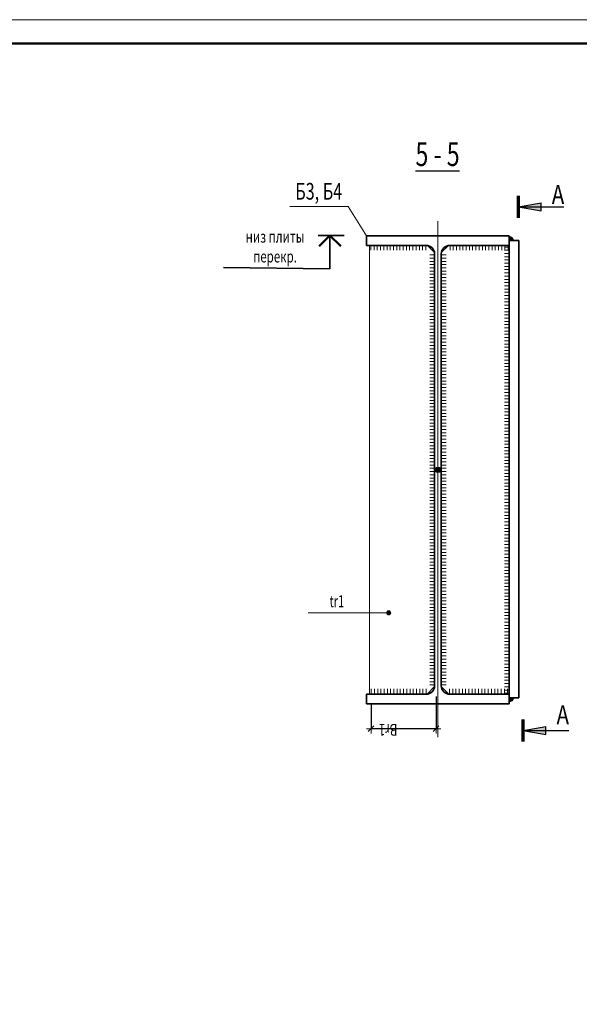
# Model space of a CAD drawing. Units: metres. Extents: x -424 to 646, y -663 to 5.
# Drawn here: x -123 to -121, y -14 to -12 of the extents above; entities that cross this region are included whole.
import ezdxf

# ---------------------------------------------------------------- set-up
doc = ezdxf.new("R2010")
doc.units = ezdxf.units.M
doc.header["$PDMODE"] = 65
doc.linetypes.add('STRICHPUNKT2_S5', pattern=[2.2, 1.6, -0.2, 0.2, -0.2])
doc.layers.add('Fills', color=7, linetype='Continuous', lineweight=13)
doc.layers.add('Standard', color=7, linetype='Continuous', lineweight=25)
doc.styles.add('ARIAL', font='arial.ttf')
doc.dimstyles.new('DIMSTYLE_8', dxfattribs={"dimtxt": 0.025, "dimasz": 0.02, "dimexe": 0, "dimexo": 0, "dimgap": 0.0125, "dimtad": 2, "dimdec": 0, "dimlfac": 1000, "dimrnd": 1, "dimzin": 12, "dimdsep": 46, "dimtxsty": 'ARIAL', "dimblk1": 'ALL_ML_STRICH', "dimblk2": 'ALL_ML_STRICH', "dimsah": 1, "dimcen": 0, "dimclrd": 7, "dimclre": 7, "dimclrt": 7, "dimadec": 0, "dimazin": 0, "dimtfac": 1, "dimtdec": 0, "dimtix": 1, "dimtmove": 2, "dimatfit": 3, "dimfxl": 0, "dimtzin": 0, "dimlwd": 0, "dimlwe": 13, "dimarcsym": 0})

# ---------------------------------------------------------------- blocks, each defined once
blk = doc.blocks.new('СЛОЖНЫЙ_ОБЪЕКТ_781')
at = {"layer": 'Standard', "color": 7, "linetype": 'Continuous', "lineweight": 13, "transparency": 33554687}
blk.add_line((-126.4304, -12.2202), (-120.4904, -12.2202), dxfattribs=at)
at = {"layer": 'Standard', "color": 7, "linetype": 'Continuous', "lineweight": 50, "transparency": 33554687}
blk.add_lwpolyline([(-122.3904, -16.3702), (-126.2304, -16.3702), (-126.2304, -12.2702), (-120.5404, -12.2702), (-120.5404, -15.8202), (-122.3904, -15.8202), (-122.3904, -16.3702)], close=True, dxfattribs=at)
at = {"layer": 'Standard', "color": 7, "linetype": 'Continuous', "lineweight": 35, "transparency": 33554687}
blk.add_lwpolyline([(-122.3904, -16.3702), (-126.2304, -16.3702), (-126.2304, -12.2702), (-120.5404, -12.2702), (-120.5404, -15.8202), (-122.3904, -15.8202), (-122.3904, -16.3702)], close=True, dxfattribs=at)
blk = doc.blocks.new('ЭЛЕМЕНТ_УЗОРА_349')
at = {"layer": 'Standard', "color": 7, "linetype": 'Continuous', "lineweight": 13, "transparency": 33554687}
for p, q in [((-121.811, -12.7148), (-121.8012, -12.7148)), ((-121.811, -12.7216), (-121.8012, -12.7216)), ((-121.811, -12.7284), (-121.8012, -12.7284)), ((-121.811, -12.7352), (-121.8012, -12.7352)), ((-121.811, -12.742), (-121.8012, -12.742)), ((-121.811, -12.7488), (-121.8012, -12.7488)), ((-121.811, -12.7556), (-121.8012, -12.7556)), ((-121.811, -12.7624), (-121.8012, -12.7624)), ((-121.811, -12.7692), (-121.8012, -12.7692)), ((-121.811, -12.776), (-121.8012, -12.776)), ((-121.811, -12.7828), (-121.8012, -12.7828)), ((-121.811, -12.7896), (-121.8012, -12.7896)), ((-121.811, -12.7964), (-121.8012, -12.7964)), ((-121.811, -12.8032), (-121.8012, -12.8032)), ((-121.811, -12.81), (-121.8012, -12.81)), ((-121.811, -12.8168), (-121.8012, -12.8168)), ((-121.811, -12.8236), (-121.8012, -12.8236)), ((-121.811, -12.8304), (-121.8012, -12.8304)), ((-121.811, -12.8372), (-121.8012, -12.8372)), ((-121.811, -12.844), (-121.8012, -12.844)), ((-121.811, -12.8508), (-121.8012, -12.8508)), ((-121.811, -12.8576), (-121.8012, -12.8576)), ((-121.811, -12.8644), (-121.8012, -12.8644)), ((-121.811, -12.8712), (-121.8012, -12.8712)), ((-121.811, -12.878), (-121.8012, -12.878)), ((-121.811, -12.8848), (-121.8012, -12.8848)), ((-121.811, -12.8916), (-121.8012, -12.8916)), ((-121.811, -12.8984), (-121.8012, -12.8984)), ((-121.811, -12.9052), (-121.8012, -12.9052)), ((-121.811, -12.912), (-121.8012, -12.912)), ((-121.811, -12.9188), (-121.8012, -12.9188)), ((-121.811, -12.9256), (-121.8012, -12.9256)), ((-121.811, -12.9324), (-121.8012, -12.9324)), ((-121.811, -12.9392), (-121.8012, -12.9392)), ((-121.811, -12.946), (-121.8012, -12.946)), ((-121.811, -12.9528), (-121.8012, -12.9528)), ((-121.811, -12.9596), (-121.8012, -12.9596)), ((-121.811, -12.9664), (-121.8012, -12.9664)), ((-121.811, -12.9732), (-121.8012, -12.9732)), ((-121.811, -12.98), (-121.8012, -12.98)), ((-121.811, -12.9868), (-121.8012, -12.9868)), ((-121.811, -12.9936), (-121.8012, -12.9936)), ((-121.811, -13.0004), (-121.8012, -13.0004)), ((-121.811, -13.0072), (-121.8012, -13.0072)), ((-121.811, -13.014), (-121.8012, -13.014)), ((-121.811, -13.0208), (-121.8012, -13.0208)), ((-121.811, -13.0276), (-121.8012, -13.0276)), ((-121.811, -13.0344), (-121.8012, -13.0344)), ((-121.811, -13.0412), (-121.8012, -13.0412)), ((-121.811, -13.048), (-121.8012, -13.048)), ((-121.811, -13.0548), (-121.8012, -13.0548)), ((-121.811, -13.0616), (-121.8012, -13.0616)), ((-121.811, -13.0684), (-121.8012, -13.0684)), ((-121.811, -13.0752), (-121.8012, -13.0752)), ((-121.811, -13.082), (-121.8012, -13.082)), ((-121.811, -13.0888), (-121.8012, -13.0888)), ((-121.811, -13.0956), (-121.8012, -13.0956)), ((-121.811, -13.1024), (-121.8012, -13.1024)), ((-121.811, -13.1092), (-121.8012, -13.1092)), ((-121.811, -13.116), (-121.8012, -13.116)), ((-121.811, -13.1228), (-121.8012, -13.1228)), ((-121.811, -13.1296), (-121.8012, -13.1296)), ((-121.811, -13.1364), (-121.8012, -13.1364)), ((-121.811, -13.1432), (-121.8012, -13.1432)), ((-121.811, -13.15), (-121.8012, -13.15)), ((-121.811, -13.1568), (-121.8012, -13.1568)), ((-121.811, -13.1636), (-121.8012, -13.1636)), ((-121.811, -13.1704), (-121.8012, -13.1704)), ((-121.811, -13.1772), (-121.8012, -13.1772)), ((-121.811, -13.184), (-121.8012, -13.184)), ((-121.811, -13.1908), (-121.8012, -13.1908)), ((-121.811, -13.1976), (-121.8012, -13.1976)), ((-121.811, -13.2044), (-121.8012, -13.2044)), ((-121.811, -13.2112), (-121.8012, -13.2112)), ((-121.811, -13.218), (-121.8012, -13.218)), ((-121.811, -13.2248), (-121.8012, -13.2248)), ((-121.811, -13.2316), (-121.8012, -13.2316)), ((-121.811, -13.2384), (-121.8012, -13.2384)), ((-121.811, -13.2452), (-121.8012, -13.2452)), ((-121.811, -13.252), (-121.8012, -13.252)), ((-121.811, -13.2588), (-121.8012, -13.2588)), ((-121.811, -13.2656), (-121.8012, -13.2656)), ((-121.811, -13.2724), (-121.8012, -13.2724)), ((-121.811, -13.2792), (-121.8012, -13.2792)), ((-121.811, -13.286), (-121.8012, -13.286)), ((-121.811, -13.2928), (-121.8012, -13.2928)), ((-121.811, -13.2996), (-121.8012, -13.2996)), ((-121.811, -13.3064), (-121.8012, -13.3064)), ((-121.811, -13.3132), (-121.8012, -13.3132)), ((-121.811, -13.32), (-121.8012, -13.32)), ((-121.811, -13.3268), (-121.8012, -13.3268)), ((-121.811, -13.3336), (-121.8012, -13.3336)), ((-121.811, -13.3404), (-121.8012, -13.3404)), ((-121.811, -13.3472), (-121.8012, -13.3472)), ((-121.811, -13.354), (-121.8012, -13.354)), ((-121.811, -13.3608), (-121.8012, -13.3608)), ((-121.811, -13.3676), (-121.8012, -13.3676)), ((-121.811, -13.3744), (-121.8012, -13.3744)), ((-121.811, -13.3812), (-121.8012, -13.3812)), ((-121.811, -13.388), (-121.8012, -13.388)), ((-121.811, -13.3948), (-121.8012, -13.3948)), ((-121.811, -13.4016), (-121.8012, -13.4016)), ((-121.811, -13.4084), (-121.8012, -13.4084)), ((-121.811, -13.4152), (-121.8012, -13.4152)), ((-121.811, -13.422), (-121.8012, -13.422)), ((-121.811, -13.4288), (-121.8012, -13.4288)), ((-121.811, -13.4356), (-121.8012, -13.4356)), ((-121.811, -13.4424), (-121.8012, -13.4424)), ((-121.811, -13.4492), (-121.8012, -13.4492)), ((-121.811, -13.456), (-121.8012, -13.456)), ((-121.811, -13.4628), (-121.8012, -13.4628)), ((-121.811, -13.4696), (-121.8012, -13.4696)), ((-121.811, -13.4764), (-121.8012, -13.4764)), ((-121.811, -13.4832), (-121.8012, -13.4832)), ((-121.811, -13.49), (-121.8012, -13.49)), ((-121.811, -13.4968), (-121.8012, -13.4968)), ((-121.811, -13.5036), (-121.8012, -13.5036)), ((-121.811, -13.5104), (-121.8012, -13.5104)), ((-121.811, -13.5172), (-121.8012, -13.5172)), ((-121.811, -13.524), (-121.8012, -13.524)), ((-121.811, -13.5308), (-121.8012, -13.5308)), ((-121.811, -13.5376), (-121.8012, -13.5376)), ((-121.811, -13.5444), (-121.8012, -13.5444)), ((-121.811, -13.5512), (-121.8012, -13.5512)), ((-121.811, -13.558), (-121.8012, -13.558)), ((-121.811, -13.5648), (-121.8012, -13.5648)), ((-121.811, -13.5716), (-121.8012, -13.5716)), ((-121.811, -13.5784), (-121.8012, -13.5784)), ((-121.811, -13.5852), (-121.8012, -13.5852)), ((-121.811, -13.592), (-121.8012, -13.592)), ((-121.811, -13.5988), (-121.8012, -13.5988)), ((-121.811, -13.6056), (-121.8012, -13.6056)), ((-121.811, -13.6124), (-121.8012, -13.6124)), ((-121.811, -13.6192), (-121.8012, -13.6192))]:
    blk.add_line(p, q, dxfattribs=at)
blk = doc.blocks.new('ЭЛЕМЕНТ_УЗОРА_350')
at = {"layer": 'Standard', "color": 7, "linetype": 'Continuous', "lineweight": 13, "transparency": 33554687}
for p, q in [((-121.934, -13.6274), (-121.934, -13.6372)), ((-121.9272, -13.6274), (-121.9272, -13.6372)), ((-121.9204, -13.6274), (-121.9204, -13.6372)), ((-121.9136, -13.6274), (-121.9136, -13.6372)), ((-121.9068, -13.6274), (-121.9068, -13.6372)), ((-121.9, -13.6274), (-121.9, -13.6372)), ((-121.8932, -13.6274), (-121.8932, -13.6372)), ((-121.8864, -13.6274), (-121.8864, -13.6372)), ((-121.8796, -13.6274), (-121.8796, -13.6372)), ((-121.8728, -13.6274), (-121.8728, -13.6372)), ((-121.866, -13.6274), (-121.866, -13.6372)), ((-121.8592, -13.6274), (-121.8592, -13.6372)), ((-121.8524, -13.6274), (-121.8524, -13.6372)), ((-121.8456, -13.6274), (-121.8456, -13.6372)), ((-121.8388, -13.6274), (-121.8388, -13.6372)), ((-121.832, -13.6274), (-121.832, -13.6372)), ((-121.8252, -13.6274), (-121.8252, -13.6372)), ((-121.8184, -13.6274), (-121.8184, -13.6372))]:
    blk.add_line(p, q, dxfattribs=at)
blk = doc.blocks.new('ЭЛЕМЕНТ_УЗОРА_351')
at = {"layer": 'Standard', "color": 7, "linetype": 'Continuous', "lineweight": 13, "transparency": 33554687}
for p, q in [((-121.9348, -12.705), (-121.9348, -12.6952)), ((-121.928, -12.705), (-121.928, -12.6952)), ((-121.9212, -12.705), (-121.9212, -12.6952)), ((-121.9144, -12.705), (-121.9144, -12.6952)), ((-121.9076, -12.705), (-121.9076, -12.6952)), ((-121.9008, -12.705), (-121.9008, -12.6952)), ((-121.894, -12.705), (-121.894, -12.6952)), ((-121.8872, -12.705), (-121.8872, -12.6952)), ((-121.8804, -12.705), (-121.8804, -12.6952)), ((-121.8736, -12.705), (-121.8736, -12.6952)), ((-121.8668, -12.705), (-121.8668, -12.6952)), ((-121.86, -12.705), (-121.86, -12.6952)), ((-121.8532, -12.705), (-121.8532, -12.6952)), ((-121.8464, -12.705), (-121.8464, -12.6952)), ((-121.8396, -12.705), (-121.8396, -12.6952)), ((-121.8328, -12.705), (-121.8328, -12.6952)), ((-121.826, -12.705), (-121.826, -12.6952)), ((-121.8192, -12.705), (-121.8192, -12.6952))]:
    blk.add_line(p, q, dxfattribs=at)
blk = doc.blocks.new('СЛОЖНЫЙ_ОБЪЕКТ_818')
at = {"layer": 'Standard', "color": 7, "linetype": 'Continuous', "lineweight": 18, "transparency": 33554687}
for p, q in [((-121.9374, -12.6948), (-121.9374, -13.5474)), ((-121.8158, -12.6948), (-121.9374, -12.6948)), ((-121.8158, -12.6948), (-121.8008, -12.7098)), ((-121.8008, -13.6226), (-121.8008, -12.7098)), ((-121.9374, -13.5474), (-121.9374, -13.6376)), ((-121.8008, -13.6226), (-121.8158, -13.6376)), ((-121.9374, -13.6376), (-121.8158, -13.6376))]:
    blk.add_line(p, q, dxfattribs=at)
at = {"layer": 'Standard', "color": 7, "linetype": 'Continuous', "lineweight": 13, "transparency": 33554687}
for name in ['ЭЛЕМЕНТ_УЗОРА_351', 'ЭЛЕМЕНТ_УЗОРА_349', 'ЭЛЕМЕНТ_УЗОРА_350']:
    blk.add_blockref(name, (0, 0), dxfattribs=at)
blk = doc.blocks.new('СЛОЖНЫЙ_ОБЪЕКТ_819')
at = {"layer": 'Standard', "color": 7, "linetype": 'Continuous', "lineweight": 35, "transparency": 33554687}
for p, q in [((-121.8007, -13.1668), (-121.8007, -13.6208)), ((-121.8007, -13.1668), (-121.7867, -13.1668)), ((-121.7867, -13.1668), (-121.7867, -13.6208)), ((-121.9437, -13.6588), (-121.9437, -13.6388)), ((-121.8187, -13.6388), (-121.9437, -13.6388)), ((-121.6437, -13.6388), (-121.7687, -13.6388)), ((-121.6437, -13.6388), (-121.6437, -13.6588)), ((-121.6437, -13.6588), (-121.9437, -13.6588))]:
    blk.add_line(p, q, dxfattribs=at)
for centre, start, end in [((-121.8187, -13.6208), 270, 0), ((-121.7687, -13.6208), 180, 270)]:
    blk.add_arc(centre, 0.018, start, end, dxfattribs=at)
blk = doc.blocks.new('СЛОЖНЫЙ_ОБЪЕКТ_820')
at = {"layer": 'Standard', "color": 7, "linetype": 'Continuous', "lineweight": 35, "transparency": 33554687}
for p, q in [((-121.6437, -12.6748), (-121.9437, -12.6748)), ((-121.9437, -12.6748), (-121.9437, -12.6948)), ((-121.6437, -12.6948), (-121.6437, -12.6748)), ((-121.8187, -12.6948), (-121.9437, -12.6948)), ((-121.6437, -12.6948), (-121.7687, -12.6948)), ((-121.8007, -13.1668), (-121.8007, -12.7128)), ((-121.7867, -13.1668), (-121.7867, -12.7128)), ((-121.8007, -13.1668), (-121.7867, -13.1668))]:
    blk.add_line(p, q, dxfattribs=at)
for centre, start, end in [((-121.8187, -12.7128), 0, 90), ((-121.7687, -12.7128), 90, 180)]:
    blk.add_arc(centre, 0.018, start, end, dxfattribs=at)
blk = doc.blocks.new('СЛОЖНЫЙ_ОБЪЕКТ_821')
at = {"layer": 'Fills', "linetype": 'Continuous', "lineweight": 13, "transparency": 33554687}
blk.add_hatch(color=5, dxfattribs=at).paths.add_polyline_path([(-121.787, -13.1644), (-121.7881, -13.1634), (-121.7896, -13.1626), (-121.7914, -13.162), (-121.7933, -13.1618), (-121.7952, -13.1619), (-121.797, -13.1623), (-121.7987, -13.1629), (-121.8, -13.1639), (-121.8009, -13.165), (-121.8014, -13.1662), (-121.8014, -13.1674), (-121.8009, -13.1686), (-121.8, -13.1697), (-121.7987, -13.1707), (-121.797, -13.1713), (-121.7952, -13.1717), (-121.7933, -13.1718), (-121.7914, -13.1716), (-121.7896, -13.171), (-121.7881, -13.1702), (-121.787, -13.1692), (-121.7863, -13.168), (-121.7861, -13.1668), (-121.7863, -13.1656)])
at = {"layer": 'Standard', "color": 7, "linetype": 'Continuous', "lineweight": 13, "transparency": 33554687}
blk.add_ellipse((-121.7937, -13.1668), major_axis=(0.00769, 0), ratio=0.650002, dxfattribs=at)
blk = doc.blocks.new('СЛОЖНЫЙ_ОБЪЕКТ_822')
at = {"layer": 'Standard', "linetype": 'Continuous', "lineweight": 13, "true_color": 0x000000, "transparency": 33554687}
blk.add_hatch(color=18, dxfattribs=at).paths.add_polyline_path([(-121.9001, -13.4644), (-121.9, -13.4643), (-121.8994, -13.4639), (-121.8987, -13.4636), (-121.898, -13.4634), (-121.8972, -13.4633), (-121.8965, -13.4634), (-121.8957, -13.4636), (-121.895, -13.4639), (-121.8944, -13.4643), (-121.8939, -13.4649), (-121.8935, -13.4655), (-121.8931, -13.4662), (-121.8929, -13.4669), (-121.8929, -13.4676), (-121.8929, -13.4684), (-121.8931, -13.4691), (-121.8935, -13.4698), (-121.8939, -13.4704), (-121.8944, -13.471), (-121.895, -13.4714), (-121.8957, -13.4717), (-121.8965, -13.4719), (-121.8972, -13.472), (-121.898, -13.4719), (-121.8987, -13.4717), (-121.8994, -13.4714), (-121.9, -13.471), (-121.9005, -13.4704), (-121.901, -13.4698), (-121.9013, -13.4691), (-121.9015, -13.4684), (-121.9016, -13.4676), (-121.9015, -13.4669), (-121.9013, -13.4662), (-121.901, -13.4655), (-121.9005, -13.4649)], flags=16)
at = {"layer": 'Standard', "color": 7, "linetype": 'Continuous', "lineweight": 13, "transparency": 33554687}
blk.add_lwpolyline([(-122.0665, -13.4676), (-121.9482, -13.4676), (-121.8972, -13.4676)], dxfattribs=at)
blk.add_circle((-121.8972, -13.4676), 0.00434, dxfattribs=at)
at = {"layer": 'Standard', "color": 7, "linetype": 'Continuous', "lineweight": 25, "transparency": 33554687, "insert": (-122.0062, -13.4431), "char_height": 0.025, "width": 0.03764, "attachment_point": 5, "rotation": 0.0036, "style": 'ARIAL'}
blk.add_mtext('\\W0.68;tr1', dxfattribs=at)
blk = doc.blocks.new('ЭЛЕМЕНТ_УЗОРА_352')
at = {"layer": 'Standard', "color": 7, "linetype": 'Continuous', "lineweight": 13, "transparency": 33554687}
for p, q in [((-121.7765, -12.7148), (-121.7863, -12.7148)), ((-121.7765, -12.7216), (-121.7863, -12.7216)), ((-121.7765, -12.7284), (-121.7863, -12.7284)), ((-121.7765, -12.7352), (-121.7863, -12.7352)), ((-121.7765, -12.742), (-121.7863, -12.742)), ((-121.7765, -12.7488), (-121.7863, -12.7488)), ((-121.7765, -12.7556), (-121.7863, -12.7556)), ((-121.7765, -12.7624), (-121.7863, -12.7624)), ((-121.7765, -12.7692), (-121.7863, -12.7692)), ((-121.7765, -12.776), (-121.7863, -12.776)), ((-121.7765, -12.7828), (-121.7863, -12.7828)), ((-121.7765, -12.7896), (-121.7863, -12.7896)), ((-121.7765, -12.7964), (-121.7863, -12.7964)), ((-121.7765, -12.8032), (-121.7863, -12.8032)), ((-121.7765, -12.81), (-121.7863, -12.81)), ((-121.7765, -12.8168), (-121.7863, -12.8168)), ((-121.7765, -12.8236), (-121.7863, -12.8236)), ((-121.7765, -12.8304), (-121.7863, -12.8304)), ((-121.7765, -12.8372), (-121.7863, -12.8372)), ((-121.7765, -12.844), (-121.7863, -12.844)), ((-121.7765, -12.8508), (-121.7863, -12.8508)), ((-121.7765, -12.8576), (-121.7863, -12.8576)), ((-121.7765, -12.8644), (-121.7863, -12.8644)), ((-121.7765, -12.8712), (-121.7863, -12.8712)), ((-121.7765, -12.878), (-121.7863, -12.878)), ((-121.7765, -12.8848), (-121.7863, -12.8848)), ((-121.7765, -12.8916), (-121.7863, -12.8916)), ((-121.7765, -12.8984), (-121.7863, -12.8984)), ((-121.7765, -12.9052), (-121.7863, -12.9052)), ((-121.7765, -12.912), (-121.7863, -12.912)), ((-121.7765, -12.9188), (-121.7863, -12.9188)), ((-121.7765, -12.9256), (-121.7863, -12.9256)), ((-121.7765, -12.9324), (-121.7863, -12.9324)), ((-121.7765, -12.9392), (-121.7863, -12.9392)), ((-121.7765, -12.946), (-121.7863, -12.946)), ((-121.7765, -12.9528), (-121.7863, -12.9528)), ((-121.7765, -12.9596), (-121.7863, -12.9596)), ((-121.7765, -12.9664), (-121.7863, -12.9664)), ((-121.7765, -12.9732), (-121.7863, -12.9732)), ((-121.7765, -12.98), (-121.7863, -12.98)), ((-121.7765, -12.9868), (-121.7863, -12.9868)), ((-121.7765, -12.9936), (-121.7863, -12.9936)), ((-121.7765, -13.0004), (-121.7863, -13.0004)), ((-121.7765, -13.0072), (-121.7863, -13.0072)), ((-121.7765, -13.014), (-121.7863, -13.014)), ((-121.7765, -13.0208), (-121.7863, -13.0208)), ((-121.7765, -13.0276), (-121.7863, -13.0276)), ((-121.7765, -13.0344), (-121.7863, -13.0344)), ((-121.7765, -13.0412), (-121.7863, -13.0412)), ((-121.7765, -13.048), (-121.7863, -13.048)), ((-121.7765, -13.0548), (-121.7863, -13.0548)), ((-121.7765, -13.0616), (-121.7863, -13.0616)), ((-121.7765, -13.0684), (-121.7863, -13.0684)), ((-121.7765, -13.0752), (-121.7863, -13.0752)), ((-121.7765, -13.082), (-121.7863, -13.082)), ((-121.7765, -13.0888), (-121.7863, -13.0888)), ((-121.7765, -13.0956), (-121.7863, -13.0956)), ((-121.7765, -13.1024), (-121.7863, -13.1024)), ((-121.7765, -13.1092), (-121.7863, -13.1092)), ((-121.7765, -13.116), (-121.7863, -13.116)), ((-121.7765, -13.1228), (-121.7863, -13.1228)), ((-121.7765, -13.1296), (-121.7863, -13.1296)), ((-121.7765, -13.1364), (-121.7863, -13.1364)), ((-121.7765, -13.1432), (-121.7863, -13.1432)), ((-121.7765, -13.15), (-121.7863, -13.15)), ((-121.7765, -13.1568), (-121.7863, -13.1568)), ((-121.7765, -13.1636), (-121.7863, -13.1636)), ((-121.7765, -13.1704), (-121.7863, -13.1704)), ((-121.7765, -13.1772), (-121.7863, -13.1772)), ((-121.7765, -13.184), (-121.7863, -13.184)), ((-121.7765, -13.1908), (-121.7863, -13.1908)), ((-121.7765, -13.1976), (-121.7863, -13.1976)), ((-121.7765, -13.2044), (-121.7863, -13.2044)), ((-121.7765, -13.2112), (-121.7863, -13.2112)), ((-121.7765, -13.218), (-121.7863, -13.218)), ((-121.7765, -13.2248), (-121.7863, -13.2248)), ((-121.7765, -13.2316), (-121.7863, -13.2316)), ((-121.7765, -13.2384), (-121.7863, -13.2384)), ((-121.7765, -13.2452), (-121.7863, -13.2452)), ((-121.7765, -13.252), (-121.7863, -13.252)), ((-121.7765, -13.2588), (-121.7863, -13.2588)), ((-121.7765, -13.2656), (-121.7863, -13.2656)), ((-121.7765, -13.2724), (-121.7863, -13.2724)), ((-121.7765, -13.2792), (-121.7863, -13.2792)), ((-121.7765, -13.286), (-121.7863, -13.286)), ((-121.7765, -13.2928), (-121.7863, -13.2928)), ((-121.7765, -13.2996), (-121.7863, -13.2996)), ((-121.7765, -13.3064), (-121.7863, -13.3064)), ((-121.7765, -13.3132), (-121.7863, -13.3132)), ((-121.7765, -13.32), (-121.7863, -13.32)), ((-121.7765, -13.3268), (-121.7863, -13.3268)), ((-121.7765, -13.3336), (-121.7863, -13.3336)), ((-121.7765, -13.3404), (-121.7863, -13.3404)), ((-121.7765, -13.3472), (-121.7863, -13.3472)), ((-121.7765, -13.354), (-121.7863, -13.354)), ((-121.7765, -13.3608), (-121.7863, -13.3608)), ((-121.7765, -13.3676), (-121.7863, -13.3676)), ((-121.7765, -13.3744), (-121.7863, -13.3744)), ((-121.7765, -13.3812), (-121.7863, -13.3812)), ((-121.7765, -13.388), (-121.7863, -13.388)), ((-121.7765, -13.3948), (-121.7863, -13.3948)), ((-121.7765, -13.4016), (-121.7863, -13.4016)), ((-121.7765, -13.4084), (-121.7863, -13.4084)), ((-121.7765, -13.4152), (-121.7863, -13.4152)), ((-121.7765, -13.422), (-121.7863, -13.422)), ((-121.7765, -13.4288), (-121.7863, -13.4288)), ((-121.7765, -13.4356), (-121.7863, -13.4356)), ((-121.7765, -13.4424), (-121.7863, -13.4424)), ((-121.7765, -13.4492), (-121.7863, -13.4492)), ((-121.7765, -13.456), (-121.7863, -13.456)), ((-121.7765, -13.4628), (-121.7863, -13.4628)), ((-121.7765, -13.4696), (-121.7863, -13.4696)), ((-121.7765, -13.4764), (-121.7863, -13.4764)), ((-121.7765, -13.4832), (-121.7863, -13.4832)), ((-121.7765, -13.49), (-121.7863, -13.49)), ((-121.7765, -13.4968), (-121.7863, -13.4968)), ((-121.7765, -13.5036), (-121.7863, -13.5036)), ((-121.7765, -13.5104), (-121.7863, -13.5104)), ((-121.7765, -13.5172), (-121.7863, -13.5172)), ((-121.7765, -13.524), (-121.7863, -13.524)), ((-121.7765, -13.5308), (-121.7863, -13.5308)), ((-121.7765, -13.5376), (-121.7863, -13.5376)), ((-121.7765, -13.5444), (-121.7863, -13.5444)), ((-121.7765, -13.5512), (-121.7863, -13.5512)), ((-121.7765, -13.558), (-121.7863, -13.558)), ((-121.7765, -13.5648), (-121.7863, -13.5648)), ((-121.7765, -13.5716), (-121.7863, -13.5716)), ((-121.7765, -13.5784), (-121.7863, -13.5784)), ((-121.7765, -13.5852), (-121.7863, -13.5852)), ((-121.7765, -13.592), (-121.7863, -13.592)), ((-121.7765, -13.5988), (-121.7863, -13.5988)), ((-121.7765, -13.6056), (-121.7863, -13.6056)), ((-121.7765, -13.6124), (-121.7863, -13.6124)), ((-121.7765, -13.6192), (-121.7863, -13.6192))]:
    blk.add_line(p, q, dxfattribs=at)
blk = doc.blocks.new('ЭЛЕМЕНТ_УЗОРА_353')
at = {"layer": 'Standard', "color": 7, "linetype": 'Continuous', "lineweight": 13, "transparency": 33554687}
for p, q in [((-121.7695, -13.6274), (-121.7695, -13.6372)), ((-121.7627, -13.6274), (-121.7627, -13.6372)), ((-121.7559, -13.6274), (-121.7559, -13.6372)), ((-121.7491, -13.6274), (-121.7491, -13.6372)), ((-121.7423, -13.6274), (-121.7423, -13.6372)), ((-121.7355, -13.6274), (-121.7355, -13.6372)), ((-121.7287, -13.6274), (-121.7287, -13.6372)), ((-121.7219, -13.6274), (-121.7219, -13.6372)), ((-121.7151, -13.6274), (-121.7151, -13.6372)), ((-121.7083, -13.6274), (-121.7083, -13.6372)), ((-121.7015, -13.6274), (-121.7015, -13.6372)), ((-121.6947, -13.6274), (-121.6947, -13.6372)), ((-121.6879, -13.6274), (-121.6879, -13.6372)), ((-121.6811, -13.6274), (-121.6811, -13.6372)), ((-121.6743, -13.6274), (-121.6743, -13.6372)), ((-121.6675, -13.6274), (-121.6675, -13.6372)), ((-121.6607, -13.6274), (-121.6607, -13.6372)), ((-121.6539, -13.6274), (-121.6539, -13.6372)), ((-121.6471, -13.6274), (-121.6471, -13.6372))]:
    blk.add_line(p, q, dxfattribs=at)
blk = doc.blocks.new('ЭЛЕМЕНТ_УЗОРА_354')
at = {"layer": 'Standard', "color": 7, "linetype": 'Continuous', "lineweight": 13, "transparency": 33554687}
for p, q in [((-121.7683, -12.705), (-121.7683, -12.6952)), ((-121.7615, -12.705), (-121.7615, -12.6952)), ((-121.7547, -12.705), (-121.7547, -12.6952)), ((-121.7479, -12.705), (-121.7479, -12.6952)), ((-121.7411, -12.705), (-121.7411, -12.6952)), ((-121.7343, -12.705), (-121.7343, -12.6952)), ((-121.7275, -12.705), (-121.7275, -12.6952)), ((-121.7207, -12.705), (-121.7207, -12.6952)), ((-121.7139, -12.705), (-121.7139, -12.6952)), ((-121.7071, -12.705), (-121.7071, -12.6952)), ((-121.7003, -12.705), (-121.7003, -12.6952)), ((-121.6935, -12.705), (-121.6935, -12.6952)), ((-121.6867, -12.705), (-121.6867, -12.6952)), ((-121.6799, -12.705), (-121.6799, -12.6952)), ((-121.6731, -12.705), (-121.6731, -12.6952)), ((-121.6663, -12.705), (-121.6663, -12.6952)), ((-121.6595, -12.705), (-121.6595, -12.6952)), ((-121.6527, -12.705), (-121.6527, -12.6952)), ((-121.6459, -12.705), (-121.6459, -12.6952))]:
    blk.add_line(p, q, dxfattribs=at)
blk = doc.blocks.new('СЛОЖНЫЙ_ОБЪЕКТ_823')
at = {"layer": 'Standard', "color": 7, "linetype": 'Continuous', "lineweight": 18, "transparency": 33554687}
for p, q in [((-121.7717, -12.6948), (-121.7867, -12.7098)), ((-121.7867, -13.6226), (-121.7867, -12.7098)), ((-121.7717, -12.6948), (-121.6438, -12.6948)), ((-121.6438, -12.6948), (-121.6437, -13.6376)), ((-121.7867, -13.6226), (-121.7717, -13.6376)), ((-121.6437, -13.6376), (-121.7717, -13.6376))]:
    blk.add_line(p, q, dxfattribs=at)
blk.add_lwpolyline([(-121.6437, -13.6376), (-121.6437, -13.6376)], close=True, dxfattribs=at)
at = {"layer": 'Standard', "color": 7, "linetype": 'Continuous', "lineweight": 13, "transparency": 33554687}
for name in ['ЭЛЕМЕНТ_УЗОРА_354', 'ЭЛЕМЕНТ_УЗОРА_352', 'ЭЛЕМЕНТ_УЗОРА_353']:
    blk.add_blockref(name, (0, 0), dxfattribs=at)
blk = doc.blocks.new('ЭЛЕМЕНТ_УЗОРА_355')
at = {"layer": 'Standard', "color": 7, "linetype": 'Continuous', "lineweight": 13, "transparency": 33554687}
for p, q in [((-121.6539, -12.6982), (-121.6442, -12.6982)), ((-121.6539, -12.705), (-121.6442, -12.705)), ((-121.6539, -12.7118), (-121.6442, -12.7118)), ((-121.6539, -12.7186), (-121.6442, -12.7186)), ((-121.6539, -12.7254), (-121.6442, -12.7254)), ((-121.6539, -12.7322), (-121.6442, -12.7322)), ((-121.6539, -12.739), (-121.6442, -12.739)), ((-121.6539, -12.7458), (-121.6442, -12.7458)), ((-121.6539, -12.7526), (-121.6442, -12.7526)), ((-121.6539, -12.7594), (-121.6442, -12.7594)), ((-121.6539, -12.7662), (-121.6442, -12.7662)), ((-121.6539, -12.773), (-121.6442, -12.773)), ((-121.6539, -12.7798), (-121.6442, -12.7798)), ((-121.6539, -12.7866), (-121.6442, -12.7866)), ((-121.6539, -12.7934), (-121.6442, -12.7934)), ((-121.6539, -12.8002), (-121.6442, -12.8002)), ((-121.6539, -12.807), (-121.6442, -12.807)), ((-121.6539, -12.8138), (-121.6442, -12.8138)), ((-121.6539, -12.8206), (-121.6442, -12.8206)), ((-121.6539, -12.8274), (-121.6442, -12.8274)), ((-121.6539, -12.8342), (-121.6442, -12.8342)), ((-121.6539, -12.841), (-121.6442, -12.841)), ((-121.6539, -12.8478), (-121.6442, -12.8478)), ((-121.6539, -12.8546), (-121.6442, -12.8546)), ((-121.6539, -12.8614), (-121.6442, -12.8614)), ((-121.6539, -12.8682), (-121.6442, -12.8682)), ((-121.6539, -12.875), (-121.6442, -12.875)), ((-121.6539, -12.8818), (-121.6442, -12.8818)), ((-121.6539, -12.8886), (-121.6442, -12.8886)), ((-121.6539, -12.8954), (-121.6442, -12.8954)), ((-121.6539, -12.9022), (-121.6442, -12.9022)), ((-121.6539, -12.909), (-121.6442, -12.909)), ((-121.6539, -12.9158), (-121.6442, -12.9158)), ((-121.6539, -12.9226), (-121.6442, -12.9226)), ((-121.6539, -12.9294), (-121.6442, -12.9294)), ((-121.6539, -12.9362), (-121.6442, -12.9362)), ((-121.6539, -12.943), (-121.6442, -12.943)), ((-121.6539, -12.9498), (-121.6442, -12.9498)), ((-121.6539, -12.9566), (-121.6442, -12.9566)), ((-121.6539, -12.9634), (-121.6442, -12.9634)), ((-121.6539, -12.9702), (-121.6442, -12.9702)), ((-121.6539, -12.977), (-121.6442, -12.977)), ((-121.6539, -12.9838), (-121.6442, -12.9838)), ((-121.6539, -12.9906), (-121.6442, -12.9906)), ((-121.6539, -12.9974), (-121.6442, -12.9974)), ((-121.6539, -13.0042), (-121.6442, -13.0042)), ((-121.6539, -13.011), (-121.6442, -13.011)), ((-121.6539, -13.0178), (-121.6442, -13.0178)), ((-121.6539, -13.0246), (-121.6442, -13.0246)), ((-121.6539, -13.0314), (-121.6442, -13.0314)), ((-121.6539, -13.0382), (-121.6442, -13.0382)), ((-121.6539, -13.045), (-121.6442, -13.045)), ((-121.6539, -13.0518), (-121.6442, -13.0518)), ((-121.6539, -13.0586), (-121.6442, -13.0586)), ((-121.6539, -13.0654), (-121.6442, -13.0654)), ((-121.6539, -13.0722), (-121.6442, -13.0722)), ((-121.6539, -13.079), (-121.6442, -13.079)), ((-121.6539, -13.0858), (-121.6442, -13.0858)), ((-121.6539, -13.0926), (-121.6442, -13.0926)), ((-121.6539, -13.0994), (-121.6442, -13.0994)), ((-121.6539, -13.1062), (-121.6442, -13.1062)), ((-121.6539, -13.113), (-121.6442, -13.113)), ((-121.6539, -13.1198), (-121.6442, -13.1198)), ((-121.6539, -13.1266), (-121.6442, -13.1266)), ((-121.6539, -13.1334), (-121.6442, -13.1334)), ((-121.6539, -13.1402), (-121.6442, -13.1402)), ((-121.6539, -13.147), (-121.6442, -13.147)), ((-121.6539, -13.1538), (-121.6442, -13.1538)), ((-121.6539, -13.1606), (-121.6442, -13.1606)), ((-121.6539, -13.1674), (-121.6442, -13.1674)), ((-121.6539, -13.1742), (-121.6442, -13.1742)), ((-121.6539, -13.181), (-121.6442, -13.181)), ((-121.6539, -13.1878), (-121.6442, -13.1878)), ((-121.6539, -13.1946), (-121.6442, -13.1946)), ((-121.6539, -13.2014), (-121.6442, -13.2014)), ((-121.6539, -13.2082), (-121.6442, -13.2082)), ((-121.6539, -13.215), (-121.6442, -13.215)), ((-121.6539, -13.2218), (-121.6442, -13.2218)), ((-121.6539, -13.2286), (-121.6442, -13.2286)), ((-121.6539, -13.2354), (-121.6442, -13.2354)), ((-121.6539, -13.2422), (-121.6442, -13.2422)), ((-121.6539, -13.249), (-121.6442, -13.249)), ((-121.6539, -13.2558), (-121.6442, -13.2558)), ((-121.6539, -13.2626), (-121.6442, -13.2626)), ((-121.6539, -13.2694), (-121.6442, -13.2694)), ((-121.6539, -13.2762), (-121.6442, -13.2762)), ((-121.6539, -13.283), (-121.6442, -13.283)), ((-121.6539, -13.2898), (-121.6442, -13.2898)), ((-121.6539, -13.2966), (-121.6442, -13.2966)), ((-121.6539, -13.3034), (-121.6442, -13.3034)), ((-121.6539, -13.3102), (-121.6442, -13.3102)), ((-121.6539, -13.317), (-121.6442, -13.317)), ((-121.6539, -13.3238), (-121.6442, -13.3238)), ((-121.6539, -13.3306), (-121.6442, -13.3306)), ((-121.6539, -13.3374), (-121.6442, -13.3374)), ((-121.6539, -13.3442), (-121.6442, -13.3442)), ((-121.6539, -13.351), (-121.6442, -13.351)), ((-121.6539, -13.3578), (-121.6442, -13.3578)), ((-121.6539, -13.3646), (-121.6442, -13.3646)), ((-121.6539, -13.3714), (-121.6442, -13.3714)), ((-121.6539, -13.3782), (-121.6442, -13.3782)), ((-121.6539, -13.385), (-121.6442, -13.385)), ((-121.6539, -13.3918), (-121.6442, -13.3918)), ((-121.6539, -13.3986), (-121.6442, -13.3986)), ((-121.6539, -13.4054), (-121.6442, -13.4054)), ((-121.6539, -13.4122), (-121.6442, -13.4122)), ((-121.6539, -13.419), (-121.6442, -13.419)), ((-121.6539, -13.4258), (-121.6442, -13.4258)), ((-121.6539, -13.4326), (-121.6442, -13.4326)), ((-121.6539, -13.4394), (-121.6442, -13.4394)), ((-121.6539, -13.4462), (-121.6442, -13.4462)), ((-121.6539, -13.453), (-121.6442, -13.453)), ((-121.6539, -13.4598), (-121.6442, -13.4598)), ((-121.6539, -13.4666), (-121.6442, -13.4666)), ((-121.6539, -13.4734), (-121.6442, -13.4734)), ((-121.6539, -13.4802), (-121.6442, -13.4802)), ((-121.6539, -13.487), (-121.6442, -13.487)), ((-121.6539, -13.4938), (-121.6442, -13.4938)), ((-121.6539, -13.5006), (-121.6442, -13.5006)), ((-121.6539, -13.5074), (-121.6442, -13.5074)), ((-121.6539, -13.5142), (-121.6442, -13.5142)), ((-121.6539, -13.521), (-121.6442, -13.521)), ((-121.6539, -13.5278), (-121.6442, -13.5278)), ((-121.6539, -13.5346), (-121.6442, -13.5346)), ((-121.6539, -13.5414), (-121.6442, -13.5414)), ((-121.6539, -13.5482), (-121.6442, -13.5482)), ((-121.6539, -13.555), (-121.6442, -13.555)), ((-121.6539, -13.5618), (-121.6442, -13.5618)), ((-121.6539, -13.5686), (-121.6442, -13.5686)), ((-121.6539, -13.5754), (-121.6442, -13.5754)), ((-121.6539, -13.5822), (-121.6442, -13.5822)), ((-121.6539, -13.589), (-121.6442, -13.589)), ((-121.6539, -13.5958), (-121.6442, -13.5958)), ((-121.6539, -13.6026), (-121.6442, -13.6026)), ((-121.6539, -13.6094), (-121.6442, -13.6094)), ((-121.6539, -13.6162), (-121.6442, -13.6162)), ((-121.6539, -13.623), (-121.6442, -13.623)), ((-121.6539, -13.6298), (-121.6442, -13.6298)), ((-121.6539, -13.6366), (-121.6442, -13.6366))]:
    blk.add_line(p, q, dxfattribs=at)
blk = doc.blocks.new('СЛОЖНЫЙ_ОБЪЕКТ_824')
at = {"layer": 'Standard', "linetype": 'Continuous', "lineweight": 13, "true_color": 0x000000, "transparency": 33554687}
blk.add_hatch(color=18, dxfattribs=at).paths.add_polyline_path([(-121.6437, -12.6848), (-121.6437, -12.6762), (-121.6422, -12.6763), (-121.6408, -12.6767), (-121.6394, -12.6773), (-121.6382, -12.6782), (-121.6371, -12.6792), (-121.6363, -12.6805), (-121.6356, -12.6818), (-121.6352, -12.6833), (-121.6351, -12.6848)], flags=16)
at = {"layer": 'Standard', "color": 7, "linetype": 'Continuous', "lineweight": 13, "transparency": 33554687}
blk.add_arc((-121.6437, -12.6848), 0.00865, 0.0028, 90.0028, dxfattribs=at)
blk = doc.blocks.new('СЛОЖНЫЙ_ОБЪЕКТ_825')
at = {"layer": 'Standard', "linetype": 'Continuous', "lineweight": 13, "true_color": 0x000000, "transparency": 33554687}
blk.add_hatch(color=18, dxfattribs=at).paths.add_polyline_path([(-121.6437, -13.6462), (-121.6437, -13.6548), (-121.6422, -13.6547), (-121.6408, -13.6543), (-121.6394, -13.6537), (-121.6382, -13.6528), (-121.6371, -13.6518), (-121.6363, -13.6505), (-121.6356, -13.6492), (-121.6352, -13.6477), (-121.6351, -13.6462)])
at = {"layer": 'Standard', "color": 7, "linetype": 'Continuous', "lineweight": 13, "transparency": 33554687}
blk.add_arc((-121.6437, -13.6462), 0.00865, 269.9972, 359.9972, dxfattribs=at)
blk = doc.blocks.new('СЛОЖНЫЙ_ОБЪЕКТ_826')
at = {"layer": 'Standard', "linetype": 'Continuous', "lineweight": 25, "true_color": 0x001014, "transparency": 33554687}
blk.add_hatch(color=168, dxfattribs=at).paths.add_polyline_path([(-121.6144, -13.7148), (-121.5666, -13.7234), (-121.5666, -13.7063)])
at = {"layer": 'Standard', "color": 7, "linetype": 'Continuous', "lineweight": 70, "transparency": 33554687}
blk.add_line((-121.6144, -13.7378), (-121.6144, -13.6918), dxfattribs=at)
at = {"layer": 'Standard', "color": 7, "linetype": 'Continuous', "lineweight": 25, "transparency": 33554687}
for q in [(-121.5666, -13.7063), (-121.5186, -13.7148)]:
    blk.add_line((-121.6144, -13.7148), q, dxfattribs=at)
blk.add_lwpolyline([(-121.6144, -13.7148), (-121.5666, -13.7234), (-121.5666, -13.7063)], dxfattribs=at)
blk = doc.blocks.new('СЛОЖНЫЙ_ОБЪЕКТ_827')
at = {"layer": 'Standard', "linetype": 'Continuous', "lineweight": 25, "true_color": 0x001014, "transparency": 33554687}
blk.add_hatch(color=168, dxfattribs=at).paths.add_polyline_path([(-121.6244, -12.6138), (-121.5766, -12.6224), (-121.5766, -12.6053)])
at = {"layer": 'Standard', "color": 7, "linetype": 'Continuous', "lineweight": 70, "transparency": 33554687}
blk.add_line((-121.6244, -12.6368), (-121.6244, -12.5908), dxfattribs=at)
at = {"layer": 'Standard', "color": 7, "linetype": 'Continuous', "lineweight": 25, "transparency": 33554687}
for q in [(-121.5766, -12.6053), (-121.5286, -12.6138)]:
    blk.add_line((-121.6244, -12.6138), q, dxfattribs=at)
blk.add_lwpolyline([(-121.6244, -12.6138), (-121.5766, -12.6224), (-121.5766, -12.6053)], dxfattribs=at)
blk = doc.blocks.new('СЛОЖНЫЙ_ОБЪЕКТ_884')
at = {"layer": 'Standard', "color": 7, "linetype": 'Continuous', "lineweight": 13, "transparency": 33554687}
blk.add_lwpolyline([(-122.1049, -12.6133), (-121.9828, -12.6132), (-121.9437, -12.6748)], dxfattribs=at)
at = {"layer": 'Standard', "color": 7, "linetype": 'Continuous', "lineweight": 35, "transparency": 33554687, "insert": (-122.0445, -12.5811), "char_height": 0.035, "width": 0.116642, "attachment_point": 5, "rotation": 0.008, "style": 'ARIAL'}
blk.add_mtext('\\W0.71;Б3, Б4', dxfattribs=at)
blk = doc.blocks.new('ALL_ML_STRICH')
at = {"color": 0, "linetype": 'ByBlock', "lineweight": -2}
for p, q in [((-1, 0), (0.5, 0)), ((-0.3, -0.3), (0.3, 0.3)), ((0, -0.5), (0, 0.5))]:
    blk.add_line(p, q, dxfattribs=at)
blk = doc.blocks.new('*D1659')
at = {"layer": 'DEFPOINTS', "color": 7, "linetype": 'Continuous', "lineweight": 13, "transparency": 16777216}
for p in [(-121.7977, -13.6232), (-121.9343, -13.6382), (-121.7977, -13.7111)]:
    blk.add_point(p, dxfattribs=at)
at = {"layer": 'Standard', "color": 7, "linetype": 'Continuous', "lineweight": -2, "transparency": 16777216}
for p, q in [((-121.7977, -13.6432), (-121.7977, -13.7111)), ((-121.9343, -13.6582), (-121.9343, -13.7111)), ((-121.7977, -13.7111), (-121.9343, -13.7111))]:
    blk.add_line(p, q, dxfattribs=at)
at = {"layer": 'Standard', "color": 7, "linetype": 'Continuous', "lineweight": 13, "transparency": 16777216, "xscale": 0.02, "yscale": 0.02, "zscale": 0.02, "rotation": 180}
blk.add_blockref('ALL_ML_STRICH', (-121.9343, -13.7111), dxfattribs=at)
at = {"layer": 'Standard', "color": 7, "linetype": 'Continuous', "lineweight": 13, "transparency": 16777216, "xscale": 0.02, "yscale": 0.02, "zscale": 0.02}
blk.add_blockref('ALL_ML_STRICH', (-121.7977, -13.7111), dxfattribs=at)
at = {"layer": 'Standard', "color": 7, "linetype": 'Continuous', "lineweight": 13, "transparency": 16777216, "insert": (-121.879, -13.7261), "char_height": 0.025, "width": 0.00125, "attachment_point": 1, "rotation": 180, "line_spacing_factor": 0.60241, "style": 'ARIAL'}
blk.add_mtext('\\W0.71;Вr1', dxfattribs=at)
blk = doc.blocks.new('СЛОЖНЫЙ_ОБЪЕКТ_895')
at = {"layer": 'Standard', "color": 7, "linetype": 'Continuous', "lineweight": 50, "transparency": 33554687}
for q in [(-122.0434, -12.6966), (-121.9981, -12.6966)]:
    blk.add_line((-122.0208, -12.6739), q, dxfattribs=at)
at = {"layer": 'Standard', "color": 7, "linetype": 'Continuous', "lineweight": 35, "transparency": 33554687}
for p, q in [((-122.0208, -12.6739), (-122.0208, -12.7439)), ((-122.0208, -12.7439), (-122.2449, -12.7414))]:
    blk.add_line(p, q, dxfattribs=at)

msp = doc.modelspace()

# ---------------------------------------------------------------- linework, layer by layer
at = {"layer": 'Standard', "color": 7, "linetype": 'STRICHPUNKT2_S5', "lineweight": 13, "transparency": 33554687}
msp.add_line((-121.7937, -12.6438), (-121.7937, -13.7288), dxfattribs=at)
at = {"layer": 'Standard', "color": 7, "linetype": 'Continuous', "lineweight": 35, "transparency": 33554687}
for p, q in [((-122.0458, -12.6739), (-121.9908, -12.6739)), ((-121.6437, -13.6462), (-121.6437, -12.6848)), ((-121.6437, -12.6848), (-121.6237, -12.6848)), ((-121.6237, -12.6848), (-121.6237, -13.6462)), ((-121.6237, -13.6462), (-121.6437, -13.6462))]:
    msp.add_line(p, q, dxfattribs=at)

# ---------------------------------------------------------------- block references
at = {"layer": 'Standard', "color": 7, "linetype": 'Continuous', "lineweight": 50, "transparency": 33554687}
msp.add_blockref('СЛОЖНЫЙ_ОБЪЕКТ_781', (0, 0), dxfattribs=at)
at = {"layer": 'Standard', "color": 7, "linetype": 'Continuous', "lineweight": 35, "transparency": 33554687}
for name in ['СЛОЖНЫЙ_ОБЪЕКТ_884', 'СЛОЖНЫЙ_ОБЪЕКТ_895', 'СЛОЖНЫЙ_ОБЪЕКТ_820', 'СЛОЖНЫЙ_ОБЪЕКТ_819']:
    msp.add_blockref(name, (0, 0), dxfattribs=at)
at = {"layer": 'Standard', "color": 7, "linetype": 'Continuous', "lineweight": 25, "transparency": 33554687}
for name in ['СЛОЖНЫЙ_ОБЪЕКТ_827', 'СЛОЖНЫЙ_ОБЪЕКТ_822', 'СЛОЖНЫЙ_ОБЪЕКТ_826']:
    msp.add_blockref(name, (0, 0), dxfattribs=at)
at = {"layer": 'Standard', "color": 7, "linetype": 'Continuous', "lineweight": 13, "transparency": 33554687}
for name in ['СЛОЖНЫЙ_ОБЪЕКТ_824', 'ЭЛЕМЕНТ_УЗОРА_355', 'СЛОЖНЫЙ_ОБЪЕКТ_821', 'СЛОЖНЫЙ_ОБЪЕКТ_825']:
    msp.add_blockref(name, (0, 0), dxfattribs=at)
at = {"layer": 'Standard', "color": 7, "linetype": 'Continuous', "lineweight": 18, "transparency": 33554687}
for name in ['СЛОЖНЫЙ_ОБЪЕКТ_818', 'СЛОЖНЫЙ_ОБЪЕКТ_823']:
    msp.add_blockref(name, (0, 0), dxfattribs=at)

# ---------------------------------------------------------------- texts
at = {"layer": 'Standard', "color": 7, "linetype": 'Continuous', "lineweight": 25, "transparency": 33554687, "style": 'ARIAL'}
for s, insert, char_height, width, attachment_point in [('\\A1;{\\L\\fArial|i0|b0;\\H0.050000;\\W0.714286;\\C7;5 - 5\\l}\\P', (-121.7945, -12.503), 0.05, 0.117806, 5), ('\\W0.71;низ плиты перекр.', (-122.1363, -12.7307), 0.025, 0.219927, 8)]:
    msp.add_mtext(s, dxfattribs=dict(at, insert=insert, char_height=char_height, width=width, attachment_point=attachment_point))
at = {"layer": 'Standard', "color": 7, "linetype": 'Continuous', "lineweight": 35, "transparency": 33554687, "char_height": 0.04, "width": 0.045652, "attachment_point": 8, "rotation": 359.9998, "style": 'ARIAL'}
for insert in [(-121.5411, -12.6079), (-121.5311, -13.7019)]:
    msp.add_mtext('\\W0.79;А', dxfattribs=dict(at, insert=insert))

# ---------------------------------------------------------------- dimensions: what is measured, and where the dimension line sits
at = {"layer": 'Standard', "color": 7, "linetype": 'Continuous', "lineweight": 13, "transparency": 33554687}
dim = msp.add_linear_dim(base=(-121.9343, -13.7111), p1=(-121.7977, -13.6432), p2=(-121.9343, -13.6582), angle=180, text='\\W0.71;Вr1', dimstyle='DIMSTYLE_8', override={"dimpost": '<>', "dimclrd": 7, "dimclre": 7, "dimclrt": 7, "dimlwd": 0, "dimlwe": 13}, dxfattribs=at)
dim.commit()
dim.dimension.update_dxf_attribs({"geometry": '*D1659', "text_midpoint": (-121.866, -13.6986), "dimtype": 160})

doc.saveas('drawing.dxf')
